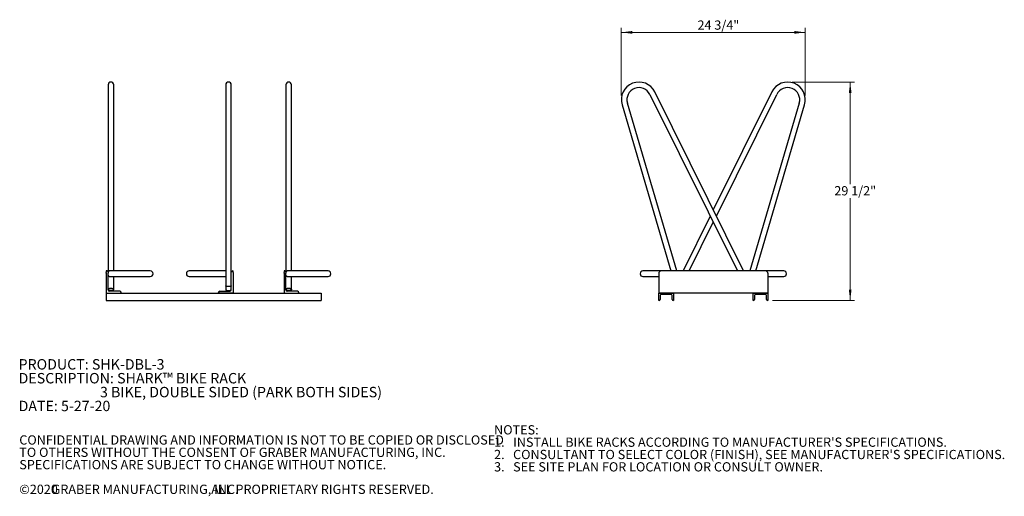
# Model space of a CAD drawing. Units: inches. Extents: x 0.2 to 9.1, y 0.2 to 10.8.
# Drawn here: x 0.2 to 9.1, y 0.2 to 4.5 of the extents above; entities that cross this region are included whole.
import ezdxf

# ---------------------------------------------------------------- set-up
doc = ezdxf.new("R2010")
doc.units = ezdxf.units.IN
doc.header["$MEASUREMENT"] = 0
doc.styles.add('SLDTEXTSTYLE0', font='TXT', dxfattribs={"width": 0.605})
doc.styles.add('SLDTEXTSTYLE1', font='TXT', dxfattribs={"width": 0.605, "bigfont": 'bigfont'})
doc.dimstyles.new('SLDDIMSTYLE1', dxfattribs={"dimtxt": 0.080892, "dimasz": 0.098425, "dimexe": 0, "dimexo": 0.0625, "dimgap": 0.020223, "dimtad": 0, "dimtih": 1, "dimtoh": 1, "dimdec": 6, "dimlfac": 15, "dimrnd": 1e-09, "dimzin": 12, "dimdsep": 46, "dimlunit": 5, "dimtxsty": 'SLDTEXTSTYLE0', "dimsah": 1, "dimcen": 0.09, "dimadec": 0, "dimazin": 3, "dimtfac": 1, "dimtofl": 0, "dimtmove": 0, "dimatfit": 3, "dimfxl": 0, "dimfrac": 2, "dimtolj": 1, "dimtzin": 12, "dimarcsym": 0})
doc.dimstyles.new('SLDDIMSTYLE2', dxfattribs={"dimtxt": 0.080892, "dimasz": 0.098425, "dimexe": 0, "dimexo": 0.0625, "dimgap": 0.020223, "dimtad": 1, "dimdec": 6, "dimlfac": 15, "dimrnd": 1e-09, "dimzin": 12, "dimdsep": 46, "dimlunit": 5, "dimtxsty": 'SLDTEXTSTYLE0', "dimsah": 1, "dimcen": 0.09, "dimadec": 0, "dimazin": 3, "dimtfac": 1, "dimtofl": 0, "dimtmove": 0, "dimatfit": 3, "dimfxl": 0, "dimfrac": 2, "dimtolj": 1, "dimtzin": 12, "dimarcsym": 0})

# ---------------------------------------------------------------- blocks, each defined once
blk = doc.blocks.new('SW_NOTE_0')
at = {"color": 0, "linetype": 'Continuous', "lineweight": 0, "char_height": 0.09375, "attachment_point": 1}
for s, insert, style in [('PRODUCT: SHK-DBL-3', (0, 0.1209), 'SLDTEXTSTYLE0'), ('DESCRIPTION: SHARK™ BIKE RACK', (0, -0.0041), 'SLDTEXTSTYLE1'), ('3 BIKE, DOUBLE SIDED (PARK BOTH SIDES)', (0.7324, -0.1291), 'SLDTEXTSTYLE0'), ('DATE: 5-27-20', (0, -0.2541), 'SLDTEXTSTYLE0')]:
    blk.add_mtext(s, dxfattribs=dict(at, insert=insert, style=style))
blk = doc.blocks.new('SW_NOTE_0_1')
at = {"color": 0, "linetype": 'Continuous', "lineweight": 0, "attachment_point": 1, "style": 'SLDTEXTSTYLE0'}
for s, insert, char_height in [('NOTES:', (0, 0.1074), 0.08333), ("1.   INSTALL BIKE RACKS ACCORDING TO MANUFACTURER'S SPECIFICATIONS.", (0, -0.0037), 0.083333), ("2.   CONSULTANT TO SELECT COLOR (FINISH), SEE MANUFACTURER'S SPECIFICATIONS.", (0, -0.1148), 0.083333), ('3.   SEE SITE PLAN FOR LOCATION OR CONSULT OWNER.', (0, -0.2259), 0.083333)]:
    blk.add_mtext(s, dxfattribs=dict(at, insert=insert, char_height=char_height))
blk = doc.blocks.new('SW_NOTE_0_2')
at = {"color": 0, "linetype": 'Continuous', "lineweight": 0, "attachment_point": 1, "style": 'SLDTEXTSTYLE0'}
for s, insert, char_height in [('CONFIDENTIAL DRAWING AND INFORMATION IS NOT TO BE COPIED OR DISCLOSED', (0, 0.1074), 0.083333), ('TO OTHERS WITHOUT THE CONSENT OF GRABER MANUFACTURING, INC.', (0, -0.0037), 0.083333), ('SPECIFICATIONS ARE SUBJECT TO CHANGE WITHOUT NOTICE.', (0, -0.1148), 0.083333), ('©2020', (0, -0.337), 0.08333), ('GRABER MANUFACTURING, INC.', (0.2911, -0.337), 0.083333), ('ALL PROPRIETARY RIGHTS RESERVED.', (1.7272, -0.337), 0.083333)]:
    blk.add_mtext(s, dxfattribs=dict(at, insert=insert, char_height=char_height))
blk = doc.blocks.new('_D_3')
at = {"color": 7, "linetype": 'Continuous', "lineweight": 0}
for p, q in [((7.1642, 3.9217), (7.727, 3.9217)), ((7.6876, 3.9217), (7.6876, 3.003)), ((7.6876, 1.9543), (7.6876, 2.8771)), ((6.9872, 1.9543), (7.727, 1.9543))]:
    blk.add_line(p, q, dxfattribs=at)
at = {"color": 7, "linetype": 'Continuous', "lineweight": 18}
for points in [[(7.6876, 3.9217), (7.6754, 3.8233), (7.6998, 3.8233)], [(7.6876, 1.9543), (7.6998, 2.0528), (7.6754, 2.0528)]]:
    blk.add_solid(points, dxfattribs=at)
at = {"color": 7, "linetype": 'Continuous', "lineweight": 18, "insert": (7.5449, 2.9846), "char_height": 0.08333, "attachment_point": 1, "style": 'SLDTEXTSTYLE0'}
blk.add_mtext('29 1/2"', dxfattribs=at)
blk = doc.blocks.new('_D_4')
at = {"color": 7, "linetype": 'Continuous', "lineweight": 0}
for p, q in [((5.6283, 3.802), (5.6283, 4.4089)), ((5.6283, 4.3695), (7.2839, 4.3695)), ((7.2839, 3.802), (7.2839, 4.4089))]:
    blk.add_line(p, q, dxfattribs=at)
at = {"color": 7, "linetype": 'Continuous', "lineweight": 18}
for points in [[(5.6283, 4.3695), (5.7267, 4.3573), (5.7267, 4.3817)], [(7.2839, 4.3695), (7.1855, 4.3817), (7.1855, 4.3573)]]:
    blk.add_solid(points, dxfattribs=at)
at = {"color": 7, "linetype": 'Continuous', "lineweight": 18, "insert": (6.3134, 4.4769), "char_height": 0.08333, "attachment_point": 1, "style": 'SLDTEXTSTYLE0'}
blk.add_mtext('24 3/4"', dxfattribs=at)

msp = doc.modelspace()

# ---------------------------------------------------------------- linework, layer by layer
at = {"color": 7, "linetype": 'Continuous', "lineweight": 25}
for p, q in [((1.0100555, 3.89672866), (1.0100555, 3.82218935)), ((1.0100555, 3.82218935), (1.0100555, 2.20849949)), ((1.0600555, 3.82218935), (1.0600555, 3.89672866)), ((1.0600555, 2.22099949), (1.0600555, 3.82218935)), ((2.06838883, 3.89672866), (2.06838883, 3.72490655)), ((2.11838883, 3.72490655), (2.11838883, 3.89672866)), ((2.6100555, 3.89672866), (2.6100555, 3.82218935)), ((2.6100555, 3.82218935), (2.6100555, 2.20849949)), ((2.6600555, 3.82218935), (2.6600555, 3.89672866)), ((2.6600555, 2.22099949), (2.6600555, 3.82218935)), ((5.88509201, 3.81108945), (6.67300562, 2.22099949)), ((6.72880739, 2.22099949), (5.92989345, 3.83328924)), ((6.98234428, 3.83328924), (6.45611886, 2.77131273)), ((6.48401975, 2.7150059), (7.02714572, 3.81108945)), ((2.06838883, 3.72490655), (2.06838883, 2.08713324)), ((2.11838883, 2.20849949), (2.11838883, 3.72490655)), ((6.1262466, 2.22099949), (5.68272174, 3.73194797)), ((7.22951599, 3.73194797), (6.78599113, 2.22099949)), ((5.63474597, 3.71786513), (6.07413695, 2.22099949)), ((6.83810078, 2.22099949), (7.27749176, 3.71786513)), ((6.42821798, 2.7150059), (6.18343033, 2.22099949)), ((6.23923211, 2.22099949), (6.45611886, 2.65869907)), ((0.9975555, 2.22099949), (0.99338883, 2.22099949)), ((0.99338883, 2.22099949), (0.99338883, 2.20628544)), ((1.28418602, 2.22099949), (1.0225555, 2.22099949)), ((1.38922217, 2.22099949), (1.28418602, 2.22099949)), ((1.84425832, 2.22099949), (1.73922217, 2.22099949)), ((2.06838883, 2.22099949), (1.84425832, 2.22099949)), ((2.13088883, 2.22099949), (2.1350555, 2.22099949)), ((2.1350555, 2.20628544), (2.1350555, 2.22099949)), ((2.5975555, 2.22099949), (2.59338883, 2.22099949)), ((2.59338883, 2.22099949), (2.59338883, 2.20628544)), ((2.88418602, 2.22099949), (2.6225555, 2.22099949)), ((2.98922217, 2.22099949), (2.88418602, 2.22099949)), ((5.88900328, 2.22099949), (5.82233661, 2.22099949)), ((5.98111886, 2.22099949), (5.88900328, 2.22099949)), ((5.96640482, 2.20628544), (5.98111886, 2.22099949)), ((6.93111886, 2.22099949), (5.98111886, 2.22099949)), ((7.07775259, 2.22099949), (6.93111886, 2.22099949)), ((6.93111886, 2.22099949), (6.94583291, 2.20628544)), ((7.08990111, 2.22099949), (7.07775259, 2.22099949)), ((0.99338883, 2.2015714), (0.99338883, 2.20628544)), ((0.99338883, 2.2015714), (0.99338883, 2.02099949)), ((1.0100555, 2.20849949), (1.0100555, 2.20628544)), ((1.0100555, 2.20628544), (1.0100555, 2.2015714)), ((1.0100555, 2.05016616), (1.0100555, 2.2015714)), ((1.0225555, 2.17099949), (1.28418602, 2.17099949)), ((1.0600555, 2.05433841), (1.0600555, 2.17099949)), ((1.28418602, 2.17099949), (1.38922217, 2.17099949)), ((1.73922217, 2.17099949), (1.84425832, 2.17099949)), ((1.84425832, 2.17099949), (2.06838883, 2.17099949)), ((2.11838883, 2.20628544), (2.11838883, 2.20849949)), ((2.11838883, 2.2015714), (2.11838883, 2.20628544)), ((2.11838883, 2.05016616), (2.11838883, 2.2015714)), ((2.1350555, 2.20628544), (2.1350555, 2.2015714)), ((2.1350555, 2.2015714), (2.1350555, 2.02099949)), ((2.59338883, 2.2015714), (2.59338883, 2.20628544)), ((2.59338883, 2.2015714), (2.59338883, 2.02099949)), ((2.6100555, 2.20849949), (2.6100555, 2.20628544)), ((2.6100555, 2.20628544), (2.6100555, 2.2015714)), ((2.6100555, 2.05016616), (2.6100555, 2.2015714)), ((2.6225555, 2.17099949), (2.88418602, 2.17099949)), ((2.6600555, 2.05433841), (2.6600555, 2.17099949)), ((2.88418602, 2.17099949), (2.98922217, 2.17099949)), ((5.82233661, 2.17099949), (5.88900328, 2.17099949)), ((5.88900328, 2.17099949), (5.9644522, 2.17099949)), ((5.9644522, 2.2015714), (5.9644522, 2.02099949)), ((6.94778553, 2.2015714), (6.94778553, 2.02099949)), ((6.94778553, 2.17099949), (7.07775259, 2.17099949)), ((7.07775259, 2.17099949), (7.08990111, 2.17099949)), ((2.06838883, 2.08713324), (2.06838883, 2.05433841)), ((0.99338883, 2.02099949), (0.99338883, 1.95433282)), ((0.99338883, 2.02099949), (2.92672217, 2.02099949)), ((0.99338883, 2.02099949), (1.12672217, 2.02099949)), ((0.99338883, 1.95433282), (2.92672217, 1.95433282)), ((1.11422217, 2.03766616), (1.0225555, 2.03766616)), ((1.12672217, 2.02099949), (1.12672217, 2.02516616)), ((2.00172217, 2.02099949), (2.00172217, 2.02516616)), ((2.1350555, 2.02099949), (2.00172217, 2.02099949)), ((2.01422217, 2.03766616), (2.10588883, 2.03766616)), ((2.59338883, 2.02099949), (2.72672217, 2.02099949)), ((2.71422217, 2.03766616), (2.6225555, 2.03766616)), ((2.72672217, 2.02099949), (2.72672217, 2.02516616)), ((2.92672217, 2.02099949), (2.92672217, 1.95433282)), ((5.9644522, 1.95433282), (5.9644522, 2.02099949)), ((5.9644522, 2.02099949), (6.09778553, 2.02099949)), ((6.94778553, 2.02099949), (5.9644522, 2.02099949)), ((5.96861886, 1.95433282), (5.9644522, 1.95433282)), ((5.9769522, 2.00016616), (5.9769522, 1.96266616)), ((6.0769522, 2.00849949), (5.98528553, 2.00849949)), ((6.08528553, 1.96266616), (6.08528553, 2.00016616)), ((6.09778553, 1.95433282), (6.09361886, 1.95433282)), ((6.09778553, 2.02099949), (6.09778553, 1.95433282)), ((6.8144522, 1.95433282), (6.8144522, 2.02099949)), ((6.8144522, 2.02099949), (6.94778553, 2.02099949)), ((6.81861886, 1.95433282), (6.8144522, 1.95433282)), ((6.8269522, 2.00016616), (6.8269522, 1.96266616)), ((6.9269522, 2.00849949), (6.83528553, 2.00849949)), ((6.93528553, 1.96266616), (6.93528553, 2.00016616)), ((6.94778553, 1.95433282), (6.94361886, 1.95433282)), ((6.94778553, 2.02099949), (6.94778553, 1.95433282))]:
    msp.add_line(p, q, dxfattribs=at)
at = {"color": 7, "linetype": 'Continuous', "lineweight": 25, "flags": 128}
for points in [[(1.0225555, 2.22099949), (1.01974843, 2.22051912), (1.01704924, 2.21909648), (1.01456165, 2.21678623), (1.01238125, 2.21367716), (1.01059185, 2.20988875), (1.0100555, 2.20838094)], [(2.6225555, 2.22099949), (2.61974843, 2.22051912), (2.61704924, 2.21909648), (2.61456165, 2.21678623), (2.61238125, 2.21367716), (2.61059185, 2.20988875), (2.6100555, 2.20838094)], [(1.0100555, 2.18361804), (1.01059185, 2.18211023), (1.01238125, 2.17832182), (1.01456165, 2.17521275), (1.01704924, 2.1729025), (1.01974843, 2.17147986), (1.0225555, 2.17099949)], [(2.6100555, 2.18361804), (2.61059185, 2.18211023), (2.61238125, 2.17832182), (2.61456165, 2.17521275), (2.61704924, 2.1729025), (2.61974843, 2.17147986), (2.6225555, 2.17099949)], [(1.0100555, 2.05433841), (1.01053587, 2.05650389), (1.01195851, 2.05858616), (1.01426876, 2.06050518), (1.01737783, 2.06218722), (1.02116624, 2.06356764), (1.02548841, 2.06459338), (1.03017824, 2.06522502), (1.0350555, 2.06543831), (1.03993276, 2.06522502), (1.04462259, 2.06459338), (1.04894476, 2.06356764), (1.05273317, 2.06218722), (1.05584224, 2.06050518), (1.05815249, 2.05858616), (1.05957513, 2.05650389), (1.0600555, 2.05433841), (1.05957513, 2.05217293), (1.05815249, 2.05009066), (1.05584224, 2.04817164), (1.05273317, 2.0464896), (1.04894476, 2.04510918), (1.04462259, 2.04408344), (1.03993276, 2.0434518), (1.0350555, 2.04323851), (1.03017824, 2.0434518), (1.02548841, 2.04408344), (1.02116624, 2.04510918), (1.01737783, 2.0464896), (1.01426876, 2.04817164), (1.01195851, 2.05009066), (1.01053587, 2.05217293), (1.0100555, 2.05433841)], [(2.11838883, 2.08713324), (2.11790847, 2.08575953), (2.11648582, 2.08443861), (2.11417557, 2.08322124), (2.1110665, 2.08215421), (2.10727809, 2.08127852), (2.10295592, 2.08062782), (2.09826609, 2.08022712), (2.09338883, 2.08009182), (2.08851157, 2.08022712), (2.08382175, 2.08062782), (2.07949958, 2.08127852), (2.07571116, 2.08215421), (2.07260209, 2.08322124), (2.07029184, 2.08443861), (2.0688692, 2.08575953), (2.06838883, 2.08713324)], [(2.06838883, 2.05433841), (2.0688692, 2.05217293), (2.07029184, 2.05009066), (2.07260209, 2.04817164), (2.07571116, 2.0464896), (2.07949958, 2.04510918), (2.08382175, 2.04408344), (2.08851157, 2.0434518), (2.09338883, 2.04323851), (2.09826609, 2.0434518), (2.10295592, 2.04408344), (2.10727809, 2.04510918), (2.1110665, 2.0464896), (2.11417557, 2.04817164), (2.11648582, 2.05009066), (2.11790847, 2.05217293), (2.11838883, 2.05433841)], [(2.6100555, 2.05433841), (2.61053587, 2.05650389), (2.61195851, 2.05858616), (2.61426876, 2.06050518), (2.61737783, 2.06218722), (2.62116624, 2.06356764), (2.62548841, 2.06459338), (2.63017824, 2.06522502), (2.6350555, 2.06543831), (2.63993276, 2.06522502), (2.64462259, 2.06459338), (2.64894476, 2.06356764), (2.65273317, 2.06218722), (2.65584224, 2.06050518), (2.65815249, 2.05858616), (2.65957513, 2.05650389), (2.6600555, 2.05433841), (2.65957513, 2.05217293), (2.65815249, 2.05009066), (2.65584224, 2.04817164), (2.65273317, 2.0464896), (2.64894476, 2.04510918), (2.64462259, 2.04408344), (2.63993276, 2.0434518), (2.6350555, 2.04323851), (2.63017824, 2.0434518), (2.62548841, 2.04408344), (2.62116624, 2.04510918), (2.61737783, 2.0464896), (2.61426876, 2.04817164), (2.61195851, 2.05009066), (2.61053587, 2.05217293), (2.6100555, 2.05433841)]]:
    msp.add_lwpolyline(points, dxfattribs=at)
at = {"color": 7, "linetype": 'Continuous', "lineweight": 25}
for centre, radius, start, end in [((1.0350555, 3.89672866), 0.025, 0, 180), ((2.09338883, 3.89672866), 0.025, 0, 180), ((2.6350555, 3.89672866), 0.025, 0, 180), ((5.78736886, 3.76266616), 0.1590625, 26.359110576, 196.359110576), ((7.12486886, 3.76266616), 0.1590625, 343.640889424, 153.640889424), ((5.78736886, 3.76266616), 0.1090625, 26.359110576, 196.359110576), ((7.12486886, 3.76266616), 0.1090625, 343.640889424, 153.640889424), ((0.9975555, 2.20849949), 0.0125, 0, 90), ((1.38922217, 2.19599949), 0.025, 0, 90), ((1.73922217, 2.19599949), 0.025, 90, 180), ((2.13088883, 2.20849949), 0.0125, 90, 180), ((2.5975555, 2.20849949), 0.0125, 0, 90), ((2.98922217, 2.19599949), 0.025, 0, 90), ((5.82233661, 2.19599949), 0.025, 90, 270), ((7.08990111, 2.19599949), 0.025, 270, 90), ((1.38922217, 2.19599949), 0.025, 270, 0), ((1.73922217, 2.19599949), 0.025, 180, 270), ((2.98922217, 2.19599949), 0.025, 270, 0), ((5.97111886, 2.2015714), 0.00666667, 135, 180), ((6.94111886, 2.2015714), 0.00666667, 0, 45), ((1.0225555, 2.05016616), 0.0125, 180, 270), ((2.10588883, 2.05016616), 0.0125, 270, 0), ((2.6225555, 2.05016616), 0.0125, 180, 270), ((1.11422217, 2.02516616), 0.0125, 0, 90), ((2.01422217, 2.02516616), 0.0125, 90, 180), ((2.71422217, 2.02516616), 0.0125, 0, 90), ((5.96861886, 1.96266616), 0.00833333, 270, 0), ((5.98528553, 2.00016616), 0.00833333, 90, 180), ((6.0769522, 2.00016616), 0.00833333, 0, 90), ((6.09361886, 1.96266616), 0.00833333, 180, 270), ((6.81861886, 1.96266616), 0.00833333, 270, 0), ((6.83528553, 2.00016616), 0.00833333, 90, 180), ((6.9269522, 2.00016616), 0.00833333, 0, 90), ((6.94361886, 1.96266616), 0.00833333, 180, 270)]:
    msp.add_arc(centre, radius, start, end, dxfattribs=at)

# ---------------------------------------------------------------- block references
at = {"color": 7, "linetype": 'Continuous', "lineweight": 0}
for name, p in [('SW_NOTE_0', (0.20432705, 1.30584022)), ('SW_NOTE_0_1', (4.48317776, 0.72415391)), ('SW_NOTE_0_2', (0.21079615, 0.63296178))]:
    msp.add_blockref(name, p, dxfattribs=at)

# ---------------------------------------------------------------- dimensions: what is measured, and where the dimension line sits
at = {"color": 7, "linetype": 'Continuous', "lineweight": 18}
for base, p1, p2, angle, dimstyle, picture, middle in [((7.28393136, 4.36951462), (5.62830636, 3.76266616), (7.28393136, 3.76266616), 0, 'SLDDIMSTYLE2', '_D_4', (6.45611886, 4.36951462)), ((7.68763259, 1.95433282), (7.12486886, 3.92172866), (6.94778553, 1.95433282), 90, 'SLDDIMSTYLE1', '_D_3', (7.68763259, 2.94006353))]:
    dim = msp.add_linear_dim(base=base, p1=p1, p2=p2, angle=angle, dimstyle=dimstyle, dxfattribs=at)
    dim.commit()
    dim.dimension.update_dxf_attribs({"geometry": picture, "text_midpoint": middle, "dimtype": 160})

doc.saveas('drawing.dxf')
